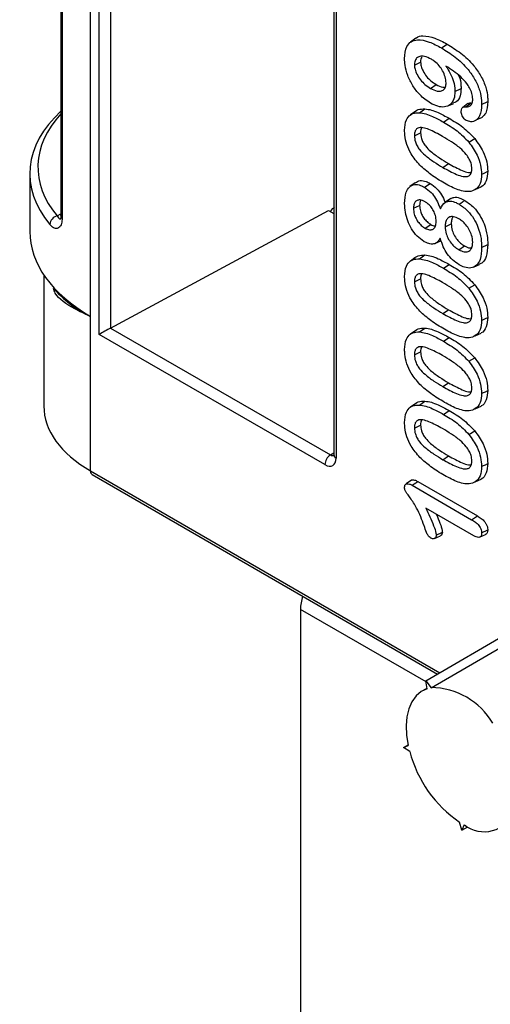
# Model space of a CAD drawing. Units: millimetres. Extents: x 154428 to 171780, y -11250 to 4700.
# Drawn here: x 158506 to 158530, y -8874 to -8825 of the extents above; entities that cross this region are included whole.
import ezdxf

# ---------------------------------------------------------------- set-up
doc = ezdxf.new("R2010")
doc.units = ezdxf.units.MM
doc.header["$LTSCALE"] = 2.5
doc.layers.add('152285', color=7, linetype='Continuous')

# ---------------------------------------------------------------- blocks, each defined once
blk = doc.blocks.new('1058493-M_003_ISO_view')
for p, q in [((-39.17, 85.916), (-39.17, 93.058)), ((-39.034, 85.634), (-39.034, 93.184)), ((-38.861, 93.042), (-38.861, 85.734)), ((-39.634, 92.195), (-39.634, 87.498)), ((-39.615, 92.157), (-39.615, 87.459)), ((-35.363, 90.889), (-35.363, 83.751)), ((-35.327, 90.838), (-35.327, 83.7)), ((-34.079, 90.268), (-34.162, 90.208)), ((-33.679, 90.118), (-33.59, 90.178)), ((-34.101, 89.85), (-34.005, 89.897)), ((-33.851, 89.485), (-33.763, 89.545)), ((-33.467, 89.434), (-33.371, 89.481)), ((-33.58, 89.209), (-33.486, 89.25)), ((-33.264, 89.246), (-33.346, 89.186)), ((-33.297, 89.196), (-33.212, 89.257)), ((-33.05, 89.231), (-32.953, 89.278)), ((-34.167, 89.066), (-34.179, 89.057)), ((-34.097, 89.117), (-34.164, 89.068)), ((-34.023, 89.103), (-33.938, 89.164)), ((-33.646, 88.956), (-33.558, 89.016)), ((-33.133, 88.991), (-33.039, 89.033)), ((-34.101, 88.743), (-34.005, 88.79)), ((-33.25, 88.643), (-33.158, 88.7)), ((-33.656, 88.247), (-33.568, 88.307)), ((-40.121, 88.151), (-40.121, 87.248)), ((-34.09, 88.008), (-34.172, 87.948)), ((-33.946, 87.938), (-33.858, 87.998)), ((-33.153, 87.9), (-33.059, 87.942)), ((-33.533, 87.763), (-33.616, 87.702)), ((-39.695, 87.488), (-39.634, 87.52)), ((-38.858, 85.735), (-35.444, 87.574)), ((-35.444, 87.574), (-35.363, 87.528)), ((-34.117, 87.608), (-34.021, 87.654)), ((-39.634, 87.498), (-39.634, 87.499)), ((-33.934, 87.296), (-33.846, 87.356)), ((-33.622, 87.32), (-33.526, 87.367)), ((-33.782, 87.055), (-33.689, 87.097)), ((-33.05, 86.997), (-32.953, 87.044)), ((-33.407, 86.96), (-33.319, 87.02)), ((-34.167, 86.779), (-34.179, 86.771)), ((-34.097, 86.831), (-34.164, 86.782)), ((-34.023, 86.817), (-33.938, 86.878)), ((-33.646, 86.67), (-33.558, 86.73)), ((-33.176, 86.687), (-33.083, 86.728)), ((-39.902, 86.567), (-39.902, 84.514)), ((-34.101, 86.457), (-34.005, 86.503)), ((-33.25, 86.357), (-33.158, 86.413)), ((-33.656, 85.961), (-33.568, 86.021)), ((-39.17, 83.498), (-39.17, 85.916)), ((-38.858, 85.735), (-35.416, 83.75)), ((-34.097, 85.688), (-34.164, 85.638)), ((-34.023, 85.674), (-33.938, 85.735)), ((-33.153, 85.614), (-33.059, 85.656)), ((-35.503, 83.597), (-39.034, 85.634)), ((-34.167, 85.636), (-34.179, 85.628)), ((-33.646, 85.527), (-33.558, 85.587)), ((-34.101, 85.314), (-34.005, 85.36)), ((-33.25, 85.214), (-33.158, 85.27)), ((-33.656, 84.818), (-33.568, 84.878)), ((-34.023, 84.53), (-33.938, 84.591)), ((-34.167, 84.493), (-34.179, 84.485)), ((-34.097, 84.545), (-34.164, 84.495)), ((-33.646, 84.384), (-33.558, 84.444)), ((-33.153, 84.471), (-33.059, 84.512)), ((-34.101, 84.17), (-34.005, 84.217)), ((-33.25, 84.07), (-33.158, 84.127)), ((-33.923, 80.213), (-27.752, 83.821)), ((-35.416, 83.75), (-35.363, 83.781)), ((-33.656, 83.675), (-33.568, 83.735)), ((-39.17, 83.498), (-33.703, 80.342)), ((-39.144, 83.441), (-33.739, 80.321)), ((-34.148, 83.356), (-34.231, 83.295)), ((-33.153, 83.328), (-33.059, 83.369)), ((-34.138, 83.274), (-33.206, 82.736)), ((-34.05, 83.334), (-33.117, 82.796)), ((-33.173, 82.485), (-33.923, 82.918)), ((-33.206, 82.736), (-33.117, 82.796)), ((-33.05, 82.529), (-32.953, 82.575)), ((-33.789, 82.442), (-33.696, 82.484)), ((-33.081, 82.463), (-32.988, 82.504)), ((-35.886, 81.333), (-35.886, 70.986)), ((-33.92, 80.199), (-35.886, 81.333)), ((-33.9, 80.092), (-33.923, 80.213)), ((-33.923, 80.213), (-33.841, 80.107)), ((-33.902, 80.1), (-33.976, 80.057)), ((-34.272, 79.173), (-34.201, 79.215)), ((-34.272, 79.173), (-34.199, 79.203)), ((-34.176, 79.109), (-34.272, 79.173)), ((-33.358, 77.878), (-33.395, 78.003)), ((-33.321, 77.96), (-33.358, 77.878)), ((-33.358, 77.878), (-33.264, 77.932))]:
    blk.add_line(p, q)
at = {"flags": 128}
for points in [[(-33.05, 88.141), (-33.021, 88.155), (-32.992, 88.169), (-32.953, 88.187)], [(-33.402, 87.672), (-33.375, 87.69), (-33.349, 87.708), (-33.313, 87.732)], [(-33.05, 85.855), (-33.021, 85.869), (-32.992, 85.883), (-32.953, 85.901)], [(-33.05, 84.711), (-33.021, 84.725), (-32.992, 84.739), (-32.953, 84.758)], [(-35.363, 83.751), (-35.363, 83.75), (-35.363, 83.749)], [(-33.841, 80.107), (-32.097, 81.118), (-27.654, 83.694)], [(-33.05, 83.568), (-33.021, 83.582), (-32.992, 83.596), (-32.953, 83.615)], [(-34.138, 83.274), (-34.107, 83.296), (-34.078, 83.315), (-34.05, 83.334)], [(-33.761, 82.493), (-33.728, 82.509), (-33.696, 82.525), (-33.665, 82.54)], [(-33.9, 80.092), (-33.994, 80.046), (-34.075, 79.978), (-34.14, 79.888), (-34.188, 79.779), (-34.219, 79.654), (-34.231, 79.514), (-34.224, 79.363), (-34.199, 79.203)]]:
    blk.add_lwpolyline(points, dxfattribs=at)
for centre, radius, start, end in [((-39.658, 87.342), 0.151, 104.0483, 175.0633), ((-39.583, 87.5), 0.0518, 182.0383, 231.415), ((-35.311, 83.589), 0.192, 122.9207, 177.393), ((-35.3, 83.757), 0.0636, 187.7877, 245.4132), ((-39.11, 83.491), 0.06, 172.779, 235.9088), ((-35.247, 81.322), 0.639, 160.2154, 178.9818), ((-33.843, 78.989), 1.119, 30.1139, 89.8915), ((-32.289, 79.612), 1.953, 194.9345, 235.5158), ((-33.009, 78.365), 0.511, 232.4482, 336.8823)]:
    blk.add_arc(centre, radius, start, end)
for centre, major_axis, ratio, start_param, end_param in [((-36.874, 88.136), (3.247, -0.022), 0.572213, 2.591055, 3.587711), ((-36.873, 88.239), (3.122, -0.022), 0.572009, 2.660219, 3.587866), ((-35.351, 87.522), (0.067, 0.106), 0.60198, 0.817849, 1.600556), ((-36.874, 87.264), (3.247, 0.025), 0.581894, 3.137148, 3.922547), ((-38.945, 85.685), (0.125, 0.072), 0.000235, 0.828896, 2.356059), ((-38.857, 85.634), (0.067, 0.106), 0.60198, 0.817849, 0.852763), ((-37.402, 84.502), (2.5, -0.018), 0.572481, 3.145669, 3.931067), ((-35.504, 83.802), (-0.125, 0.217), 0.577338, 2.356694, 3.927034), ((-35.415, 83.853), (-0.061, 0.109), 0.577155, 2.365407, 3.152129)]:
    blk.add_ellipse(centre, major_axis=major_axis, ratio=ratio, start_param=start_param, end_param=end_param)
for points, knots in [([(-34.077, 90.266), (-34.074, 90.269), (-34.049, 90.3), (-33.948, 90.312), (-33.786, 90.282), (-33.655, 90.213), (-33.59, 90.178)], [0, 0, 0, 0, 0.029825, 0.266225, 0.635992, 1, 1, 1, 1]), ([(-34.256, 89.95), (-34.25, 90.018), (-34.24, 90.132), (-34.157, 90.224), (-34.037, 90.255), (-33.872, 90.22), (-33.743, 90.152), (-33.679, 90.118)], [0, 0, 0, 0, 0.224479, 0.375401, 0.526084, 0.762711, 1, 1, 1, 1]), ([(-33.59, 90.178), (-33.519, 90.134), (-33.376, 90.045), (-33.192, 89.872), (-33.055, 89.68), (-32.98, 89.503), (-32.955, 89.368), (-32.954, 89.299), (-32.953, 89.278)], [0, 0, 0, 0, 0.240871, 0.483623, 0.641306, 0.800079, 0.939264, 1, 1, 1, 1]), ([(-33.837, 89.941), (-33.873, 89.959), (-33.937, 89.99), (-34.016, 89.991), (-34.07, 89.961), (-34.098, 89.911), (-34.1, 89.868), (-34.101, 89.85)], [0, 0, 0, 0, 0.285442, 0.507202, 0.691069, 0.875532, 1, 1, 1, 1]), ([(-33.986, 89.971), (-33.992, 89.963), (-34.004, 89.943), (-34.005, 89.914), (-34.005, 89.897)], [0, 0, 0, 0, 0.4329763, 1, 1, 1, 1]), ([(-33.679, 90.118), (-33.608, 90.074), (-33.465, 89.985), (-33.281, 89.813), (-33.148, 89.623), (-33.075, 89.45), (-33.051, 89.319), (-33.05, 89.251), (-33.05, 89.231)], [0, 0, 0, 0, 0.244225, 0.490437, 0.646131, 0.802888, 0.940886, 1, 1, 1, 1]), ([(-33.851, 89.253), (-33.909, 89.293), (-34.008, 89.363), (-34.132, 89.523), (-34.211, 89.685), (-34.251, 89.833), (-34.255, 89.916), (-34.256, 89.95)], [0, 0, 0, 0, 0.268696, 0.467948, 0.66741, 0.864333, 1, 1, 1, 1]), ([(-34.101, 89.85), (-34.1, 89.829), (-34.096, 89.783), (-34.063, 89.699), (-34.008, 89.615), (-33.934, 89.538), (-33.88, 89.504), (-33.851, 89.485)], [0, 0, 0, 0, 0.153847, 0.325526, 0.541433, 0.75489, 1, 1, 1, 1]), ([(-34.005, 89.897), (-34.004, 89.875), (-34, 89.83), (-33.966, 89.749), (-33.913, 89.668), (-33.841, 89.595), (-33.79, 89.563), (-33.763, 89.545)], [0, 0, 0, 0, 0.1595779, 0.328436, 0.5455988, 0.7609283, 1, 1, 1, 1]), ([(-33.606, 89.57), (-33.609, 89.601), (-33.615, 89.662), (-33.657, 89.758), (-33.714, 89.842), (-33.777, 89.904), (-33.82, 89.931), (-33.837, 89.941)], [0, 0, 0, 0, 0.220895, 0.434158, 0.628946, 0.850497, 1, 1, 1, 1]), ([(-33.609, 89.833), (-33.585, 89.795), (-33.537, 89.718), (-33.484, 89.587), (-33.468, 89.492), (-33.467, 89.442), (-33.467, 89.434)], [0, 0, 0, 0, 0.298033, 0.598788, 0.939038, 1, 1, 1, 1]), ([(-33.28, 89.56), (-33.312, 89.596), (-33.379, 89.673), (-33.493, 89.757), (-33.57, 89.808), (-33.609, 89.833)], [0, 0, 0, 0, 0.313403, 0.654312, 1, 1, 1, 1]), ([(-33.415, 89.694), (-33.412, 89.688), (-33.385, 89.637), (-33.374, 89.561), (-33.372, 89.5), (-33.371, 89.481)], [0, 0, 0, 0, 0.082541, 0.711997, 1, 1, 1, 1]), ([(-33.851, 89.485), (-33.815, 89.467), (-33.754, 89.437), (-33.677, 89.439), (-33.627, 89.472), (-33.608, 89.524), (-33.607, 89.559), (-33.606, 89.57)], [0, 0, 0, 0, 0.307253, 0.519262, 0.73221, 0.917704, 1, 1, 1, 1]), ([(-33.763, 89.545), (-33.726, 89.525), (-33.678, 89.499), (-33.638, 89.503), (-33.629, 89.504)], [0, 0, 0, 0, 0.773043, 1, 1, 1, 1]), ([(-33.189, 89.318), (-33.191, 89.347), (-33.197, 89.404), (-33.233, 89.49), (-33.266, 89.538), (-33.28, 89.56)], [0, 0, 0, 0, 0.364565, 0.717936, 1, 1, 1, 1]), ([(-33.467, 89.434), (-33.47, 89.394), (-33.477, 89.308), (-33.538, 89.223), (-33.629, 89.187), (-33.736, 89.197), (-33.813, 89.234), (-33.851, 89.253)], [0, 0, 0, 0, 0.186158, 0.407289, 0.60092, 0.801223, 1, 1, 1, 1]), ([(-33.371, 89.481), (-33.374, 89.441), (-33.382, 89.354), (-33.428, 89.276), (-33.476, 89.26), (-33.489, 89.256)], [0, 0, 0, 0, 0.370623, 0.822648, 1, 1, 1, 1]), ([(-33.369, 89.123), (-33.368, 89.139), (-33.365, 89.168), (-33.343, 89.191), (-33.32, 89.198), (-33.304, 89.197), (-33.297, 89.196)], [0, 0, 0, 0, 0.345247, 0.593114, 0.840728, 1, 1, 1, 1]), ([(-33.297, 89.196), (-33.281, 89.196), (-33.246, 89.195), (-33.208, 89.228), (-33.19, 89.274), (-33.189, 89.307), (-33.189, 89.318)], [0, 0, 0, 0, 0.262102, 0.575838, 0.858153, 1, 1, 1, 1]), ([(-33.05, 89.231), (-33.055, 89.167), (-33.063, 89.065), (-33.134, 88.982), (-33.208, 88.952), (-33.267, 88.974), (-33.291, 88.983)], [0, 0, 0, 0, 0.380013, 0.60731, 0.836217, 1, 1, 1, 1]), ([(-33.263, 89.246), (-33.263, 89.246), (-33.256, 89.255), (-33.237, 89.259), (-33.219, 89.258), (-33.212, 89.257)], [0, 0, 0, 0, 0.054596, 0.610888, 1, 1, 1, 1]), ([(-32.953, 89.278), (-32.958, 89.211), (-32.965, 89.108), (-33.02, 89.053), (-33.04, 89.034)], [0, 0, 0, 0, 0.639701, 1, 1, 1, 1]), ([(-34.256, 88.828), (-34.251, 88.886), (-34.243, 88.988), (-34.171, 89.075), (-34.094, 89.103), (-34.042, 89.103), (-34.023, 89.103)], [0, 0, 0, 0, 0.349262, 0.606769, 0.863288, 1, 1, 1, 1]), ([(-34.094, 89.114), (-34.091, 89.119), (-34.067, 89.151), (-34.009, 89.162), (-33.956, 89.164), (-33.938, 89.164)], [0, 0, 0, 0, 0.101436, 0.690829, 1, 1, 1, 1]), ([(-34.023, 89.103), (-33.99, 89.098), (-33.923, 89.089), (-33.796, 89.038), (-33.703, 88.987), (-33.646, 88.956)], [0, 0, 0, 0, 0.27709, 0.553914, 1, 1, 1, 1]), ([(-33.938, 89.164), (-33.905, 89.159), (-33.838, 89.15), (-33.71, 89.099), (-33.616, 89.048), (-33.558, 89.016)], [0, 0, 0, 0, 0.275334, 0.550427, 1, 1, 1, 1]), ([(-33.291, 88.983), (-33.301, 88.991), (-33.321, 89.004), (-33.344, 89.038), (-33.363, 89.073), (-33.368, 89.103), (-33.369, 89.118), (-33.369, 89.123)], [0, 0, 0, 0, 0.241935, 0.460369, 0.684382, 0.908693, 1, 1, 1, 1]), ([(-33.646, 88.956), (-33.611, 88.935), (-33.54, 88.893), (-33.404, 88.803), (-33.311, 88.706), (-33.25, 88.643)], [0, 0, 0, 0, 0.262285, 0.524756, 1, 1, 1, 1]), ([(-33.558, 89.016), (-33.522, 88.995), (-33.451, 88.953), (-33.314, 88.862), (-33.22, 88.764), (-33.158, 88.7)], [0, 0, 0, 0, 0.259766, 0.519715, 1, 1, 1, 1]), ([(-34.017, 88.283), (-34.065, 88.339), (-34.148, 88.436), (-34.225, 88.607), (-34.253, 88.733), (-34.255, 88.803), (-34.256, 88.828)], [0, 0, 0, 0, 0.354045, 0.606401, 0.858501, 1, 1, 1, 1]), ([(-33.662, 88.733), (-33.734, 88.773), (-33.837, 88.83), (-33.969, 88.874), (-34.043, 88.873), (-34.085, 88.836), (-34.1, 88.792), (-34.101, 88.758), (-34.101, 88.743)], [0, 0, 0, 0, 0.391282, 0.564707, 0.740321, 0.835103, 0.929663, 1, 1, 1, 1]), ([(-34.101, 88.743), (-34.099, 88.712), (-34.095, 88.661), (-34.062, 88.584), (-34.01, 88.509), (-33.92, 88.423), (-33.797, 88.331), (-33.703, 88.276), (-33.656, 88.247)], [0, 0, 0, 0, 0.137293, 0.2288586, 0.3200494, 0.48616, 0.7406647, 1, 1, 1, 1]), ([(-33.989, 88.867), (-33.994, 88.857), (-34.004, 88.836), (-34.005, 88.806), (-34.005, 88.79)], [0, 0, 0, 0, 0.452907, 1, 1, 1, 1]), ([(-34.005, 88.79), (-34.003, 88.76), (-34, 88.712), (-33.968, 88.639), (-33.919, 88.567), (-33.831, 88.482), (-33.709, 88.392), (-33.615, 88.336), (-33.568, 88.307)], [0, 0, 0, 0, 0.133657, 0.222434, 0.310815, 0.47311, 0.733977, 1, 1, 1, 1]), ([(-33.204, 88.227), (-33.206, 88.256), (-33.209, 88.305), (-33.243, 88.385), (-33.3, 88.468), (-33.397, 88.562), (-33.523, 88.651), (-33.616, 88.706), (-33.662, 88.733)], [0, 0, 0, 0, 0.126223, 0.214643, 0.322148, 0.506317, 0.751254, 1, 1, 1, 1]), ([(-33.25, 88.643), (-33.204, 88.578), (-33.124, 88.466), (-33.059, 88.284), (-33.053, 88.188), (-33.05, 88.141)], [0, 0, 0, 0, 0.415011, 0.713053, 1, 1, 1, 1]), ([(-33.158, 88.7), (-33.111, 88.633), (-33.029, 88.518), (-32.963, 88.333), (-32.957, 88.235), (-32.953, 88.187)], [0, 0, 0, 0, 0.416452, 0.715081, 1, 1, 1, 1]), ([(-33.632, 88.002), (-33.668, 88.023), (-33.739, 88.065), (-33.869, 88.15), (-33.96, 88.232), (-34.017, 88.283)], [0, 0, 0, 0, 0.2737243, 0.5475668, 1, 1, 1, 1]), ([(-33.568, 88.307), (-33.497, 88.269), (-33.393, 88.213), (-33.275, 88.166), (-33.234, 88.168), (-33.223, 88.168)], [0, 0, 0, 0, 0.606304, 0.890427, 1, 1, 1, 1]), ([(-33.656, 88.247), (-33.585, 88.208), (-33.478, 88.148), (-33.347, 88.103), (-33.275, 88.101), (-33.23, 88.126), (-33.207, 88.17), (-33.205, 88.208), (-33.204, 88.227)], [0, 0, 0, 0, 0.384674, 0.576361, 0.717207, 0.813312, 0.909922, 1, 1, 1, 1]), ([(-33.05, 88.141), (-33.054, 88.089), (-33.064, 87.986), (-33.141, 87.896), (-33.23, 87.865), (-33.29, 87.869), (-33.312, 87.87)], [0, 0, 0, 0, 0.292907, 0.586141, 0.848849, 1, 1, 1, 1]), ([(-32.953, 88.187), (-32.959, 88.136), (-32.97, 88.033), (-33.019, 87.956), (-33.058, 87.943), (-33.059, 87.943)], [0, 0, 0, 0, 0.491378, 0.981632, 1, 1, 1, 1]), ([(-34.256, 87.683), (-34.252, 87.745), (-34.246, 87.849), (-34.185, 87.949), (-34.104, 87.987), (-34.018, 87.975), (-33.966, 87.948), (-33.946, 87.938)], [0, 0, 0, 0, 0.305152, 0.507606, 0.711338, 0.892179, 1, 1, 1, 1]), ([(-34.088, 88.006), (-34.065, 88.021), (-34.017, 88.051), (-33.931, 88.036), (-33.878, 88.008), (-33.858, 87.998)], [0, 0, 0, 0, 0.386127, 0.770419, 1, 1, 1, 1]), ([(-33.858, 87.998), (-33.821, 87.973), (-33.756, 87.928), (-33.676, 87.82), (-33.638, 87.746), (-33.624, 87.708), (-33.623, 87.707)], [0, 0, 0, 0, 0.3818, 0.687003, 0.99144, 1, 1, 1, 1]), ([(-33.312, 87.87), (-33.346, 87.878), (-33.415, 87.894), (-33.523, 87.941), (-33.596, 87.981), (-33.632, 88.002)], [0, 0, 0, 0, 0.32807, 0.662377, 1, 1, 1, 1]), ([(-33.946, 87.938), (-33.91, 87.913), (-33.845, 87.868), (-33.766, 87.762), (-33.724, 87.672), (-33.703, 87.617), (-33.696, 87.599)], [0, 0, 0, 0, 0.3389509, 0.6019936, 0.8642841, 1, 1, 1, 1]), ([(-33.954, 87.089), (-33.99, 87.115), (-34.061, 87.165), (-34.149, 87.283), (-34.211, 87.413), (-34.25, 87.551), (-34.254, 87.638), (-34.256, 87.683)], [0, 0, 0, 0, 0.2052045, 0.3995251, 0.5839019, 0.7843144, 1, 1, 1, 1]), ([(-33.936, 87.711), (-33.963, 87.724), (-34.008, 87.744), (-34.063, 87.734), (-34.098, 87.702), (-34.115, 87.657), (-34.116, 87.622), (-34.117, 87.608)], [0, 0, 0, 0, 0.279964, 0.475562, 0.671662, 0.868288, 1, 1, 1, 1]), ([(-34.003, 87.734), (-34.008, 87.722), (-34.019, 87.7), (-34.02, 87.669), (-34.021, 87.654)], [0, 0, 0, 0, 0.534387, 1, 1, 1, 1]), ([(-33.761, 87.404), (-33.763, 87.434), (-33.768, 87.487), (-33.801, 87.57), (-33.845, 87.637), (-33.893, 87.684), (-33.923, 87.703), (-33.936, 87.711)], [0, 0, 0, 0, 0.266711, 0.46861, 0.671523, 0.865031, 1, 1, 1, 1]), ([(-33.696, 87.599), (-33.674, 87.64), (-33.638, 87.706), (-33.542, 87.726), (-33.465, 87.706), (-33.418, 87.681), (-33.402, 87.672)], [0, 0, 0, 0, 0.390383, 0.633971, 0.877225, 1, 1, 1, 1]), ([(-33.531, 87.758), (-33.515, 87.767), (-33.477, 87.788), (-33.399, 87.776), (-33.34, 87.746), (-33.313, 87.732)], [0, 0, 0, 0, 0.262101, 0.663436, 1, 1, 1, 1]), ([(-33.402, 87.672), (-33.355, 87.639), (-33.272, 87.582), (-33.17, 87.448), (-33.097, 87.299), (-33.055, 87.142), (-33.051, 87.042), (-33.05, 86.997)], [0, 0, 0, 0, 0.231254, 0.40648, 0.581633, 0.811147, 1, 1, 1, 1]), ([(-33.313, 87.732), (-33.265, 87.698), (-33.181, 87.639), (-33.076, 87.502), (-33.001, 87.35), (-32.959, 87.19), (-32.955, 87.089), (-32.953, 87.044)], [0, 0, 0, 0, 0.232281, 0.408464, 0.584567, 0.813951, 1, 1, 1, 1]), ([(-34.117, 87.608), (-34.115, 87.577), (-34.111, 87.525), (-34.078, 87.445), (-34.035, 87.38), (-33.985, 87.328), (-33.95, 87.306), (-33.934, 87.296)], [0, 0, 0, 0, 0.260994, 0.447773, 0.634082, 0.836585, 1, 1, 1, 1]), ([(-34.021, 87.654), (-34.019, 87.625), (-34.015, 87.576), (-33.984, 87.499), (-33.943, 87.437), (-33.895, 87.387), (-33.861, 87.365), (-33.846, 87.356)], [0, 0, 0, 0, 0.260314, 0.445969, 0.631116, 0.833565, 1, 1, 1, 1]), ([(-39.615, 87.459), (-39.617, 87.427), (-39.622, 87.363), (-39.657, 87.305), (-39.707, 87.285), (-39.76, 87.304), (-39.794, 87.34), (-39.808, 87.355)], [0, 0, 0, 0, 0.204665, 0.411015, 0.620913, 0.836332, 1, 1, 1, 1]), ([(-39.695, 87.488), (-39.688, 87.478), (-39.672, 87.453), (-39.648, 87.437), (-39.634, 87.446), (-39.629, 87.449)], [0, 0, 0, 0, 0.332346, 0.765894, 1, 1, 1, 1]), ([(-39.635, 87.499), (-39.635, 87.493), (-39.634, 87.468), (-39.639, 87.443), (-39.648, 87.429), (-39.644, 87.432), (-39.644, 87.432)], [0, 0, 0, 0, 0.13953, 0.579023, 0.998315, 1, 1, 1, 1]), ([(-33.934, 87.296), (-33.911, 87.285), (-33.869, 87.265), (-33.817, 87.275), (-33.781, 87.306), (-33.763, 87.352), (-33.762, 87.389), (-33.761, 87.404)], [0, 0, 0, 0, 0.250669, 0.44965, 0.648299, 0.858895, 1, 1, 1, 1]), ([(-33.846, 87.356), (-33.823, 87.343), (-33.797, 87.329), (-33.777, 87.333), (-33.775, 87.333)], [0, 0, 0, 0, 0.898468, 1, 1, 1, 1]), ([(-33.408, 87.444), (-33.437, 87.457), (-33.487, 87.482), (-33.552, 87.477), (-33.594, 87.444), (-33.618, 87.389), (-33.62, 87.343), (-33.622, 87.32)], [0, 0, 0, 0, 0.2513279, 0.443572, 0.6365234, 0.8170028, 1, 1, 1, 1]), ([(-33.499, 87.475), (-33.507, 87.462), (-33.523, 87.432), (-33.525, 87.39), (-33.526, 87.367)], [0, 0, 0, 0, 0.458158, 1, 1, 1, 1]), ([(-33.526, 87.367), (-33.523, 87.331), (-33.518, 87.27), (-33.475, 87.175), (-33.424, 87.102), (-33.369, 87.052), (-33.334, 87.03), (-33.319, 87.02)], [0, 0, 0, 0, 0.269296, 0.470328, 0.671599, 0.855414, 1, 1, 1, 1]), ([(-33.189, 87.076), (-33.192, 87.113), (-33.197, 87.177), (-33.241, 87.274), (-33.294, 87.35), (-33.352, 87.408), (-33.391, 87.433), (-33.408, 87.444)], [0, 0, 0, 0, 0.268115, 0.461139, 0.654427, 0.846267, 1, 1, 1, 1]), ([(-33.622, 87.32), (-33.619, 87.283), (-33.613, 87.219), (-33.569, 87.121), (-33.516, 87.044), (-33.458, 86.993), (-33.422, 86.97), (-33.407, 86.96)], [0, 0, 0, 0, 0.271808, 0.472991, 0.67441, 0.859582, 1, 1, 1, 1]), ([(-33.697, 87.139), (-33.722, 87.104), (-33.761, 87.048), (-33.857, 87.044), (-33.918, 87.069), (-33.95, 87.087), (-33.954, 87.089)], [0, 0, 0, 0, 0.445169, 0.703431, 0.96081, 1, 1, 1, 1]), ([(-33.4, 86.724), (-33.436, 86.748), (-33.503, 86.791), (-33.59, 86.893), (-33.657, 87.011), (-33.683, 87.095), (-33.697, 87.139)], [0, 0, 0, 0, 0.27521, 0.506125, 0.737274, 1, 1, 1, 1]), ([(-33.407, 86.96), (-33.378, 86.946), (-33.326, 86.921), (-33.259, 86.928), (-33.214, 86.963), (-33.192, 87.016), (-33.19, 87.058), (-33.189, 87.076)], [0, 0, 0, 0, 0.256457, 0.461591, 0.667373, 0.861327, 1, 1, 1, 1]), ([(-32.953, 87.044), (-32.958, 86.976), (-32.966, 86.864), (-33.02, 86.76), (-33.069, 86.742), (-33.087, 86.736)], [0, 0, 0, 0, 0.490777, 0.818728, 1, 1, 1, 1]), ([(-33.05, 86.997), (-33.053, 86.93), (-33.06, 86.818), (-33.125, 86.709), (-33.212, 86.667), (-33.309, 86.678), (-33.372, 86.71), (-33.4, 86.724)], [0, 0, 0, 0, 0.294191, 0.491073, 0.689335, 0.862476, 1, 1, 1, 1]), ([(-33.319, 87.02), (-33.29, 87.005), (-33.25, 86.984), (-33.217, 86.989), (-33.207, 86.991)], [0, 0, 0, 0, 0.7168709, 1, 1, 1, 1]), ([(-34.256, 86.542), (-34.251, 86.6), (-34.243, 86.701), (-34.171, 86.788), (-34.094, 86.816), (-34.042, 86.817), (-34.023, 86.817)], [0, 0, 0, 0, 0.349262, 0.606769, 0.863288, 1, 1, 1, 1]), ([(-34.094, 86.828), (-34.091, 86.832), (-34.067, 86.864), (-34.009, 86.876), (-33.956, 86.877), (-33.938, 86.878)], [0, 0, 0, 0, 0.101436, 0.690829, 1, 1, 1, 1]), ([(-34.023, 86.817), (-33.99, 86.812), (-33.923, 86.802), (-33.796, 86.752), (-33.703, 86.701), (-33.646, 86.67)], [0, 0, 0, 0, 0.27709, 0.553914, 1, 1, 1, 1]), ([(-33.938, 86.878), (-33.905, 86.873), (-33.838, 86.864), (-33.71, 86.813), (-33.616, 86.762), (-33.558, 86.73)], [0, 0, 0, 0, 0.275334, 0.550427, 1, 1, 1, 1]), ([(-33.662, 86.447), (-33.734, 86.487), (-33.837, 86.544), (-33.969, 86.587), (-34.043, 86.587), (-34.085, 86.549), (-34.1, 86.505), (-34.101, 86.471), (-34.101, 86.457)], [0, 0, 0, 0, 0.391282, 0.564707, 0.740321, 0.835103, 0.929663, 1, 1, 1, 1]), ([(-33.989, 86.58), (-33.994, 86.571), (-34.004, 86.549), (-34.005, 86.52), (-34.005, 86.503)], [0, 0, 0, 0, 0.452907, 1, 1, 1, 1]), ([(-33.646, 86.67), (-33.611, 86.649), (-33.54, 86.606), (-33.404, 86.516), (-33.311, 86.419), (-33.25, 86.357)], [0, 0, 0, 0, 0.262285, 0.524756, 1, 1, 1, 1]), ([(-33.558, 86.73), (-33.522, 86.709), (-33.451, 86.666), (-33.314, 86.576), (-33.22, 86.477), (-33.158, 86.413)], [0, 0, 0, 0, 0.259766, 0.519715, 1, 1, 1, 1]), ([(-34.017, 85.996), (-34.065, 86.053), (-34.148, 86.15), (-34.225, 86.32), (-34.253, 86.447), (-34.255, 86.517), (-34.256, 86.542)], [0, 0, 0, 0, 0.354045, 0.606401, 0.858501, 1, 1, 1, 1]), ([(-34.101, 86.457), (-34.099, 86.426), (-34.095, 86.375), (-34.062, 86.298), (-34.01, 86.223), (-33.92, 86.136), (-33.797, 86.045), (-33.703, 85.989), (-33.656, 85.961)], [0, 0, 0, 0, 0.137293, 0.228859, 0.320049, 0.48616, 0.740665, 1, 1, 1, 1]), ([(-34.005, 86.503), (-34.003, 86.474), (-34, 86.426), (-33.968, 86.352), (-33.919, 86.281), (-33.831, 86.196), (-33.709, 86.105), (-33.615, 86.049), (-33.568, 86.021)], [0, 0, 0, 0, 0.133657, 0.222434, 0.310815, 0.47311, 0.733977, 1, 1, 1, 1]), ([(-33.204, 85.941), (-33.206, 85.97), (-33.209, 86.018), (-33.243, 86.098), (-33.3, 86.182), (-33.397, 86.276), (-33.523, 86.364), (-33.616, 86.419), (-33.662, 86.447)], [0, 0, 0, 0, 0.126223, 0.214643, 0.322148, 0.506317, 0.751254, 1, 1, 1, 1]), ([(-39.753, 86.353), (-39.652, 86.25), (-39.495, 86.091), (-39.263, 85.962), (-39.173, 85.918), (-39.17, 85.916)], [0, 0, 0, 0, 0.635214, 0.986651, 1, 1, 1, 1]), ([(-39.17, 85.916), (-39.174, 85.918), (-39.262, 85.954), (-39.474, 86.062), (-39.698, 86.2), (-39.744, 86.329), (-39.753, 86.353)], [0, 0, 0, 0, 0.014191, 0.326034, 0.875074, 1, 1, 1, 1]), ([(-33.25, 86.357), (-33.204, 86.292), (-33.124, 86.179), (-33.059, 85.997), (-33.053, 85.902), (-33.05, 85.855)], [0, 0, 0, 0, 0.415011, 0.713053, 1, 1, 1, 1]), ([(-33.158, 86.413), (-33.111, 86.347), (-33.029, 86.232), (-32.963, 86.046), (-32.957, 85.949), (-32.953, 85.901)], [0, 0, 0, 0, 0.4164524, 0.7150805, 1, 1, 1, 1]), ([(-33.632, 85.715), (-33.668, 85.736), (-33.739, 85.779), (-33.869, 85.864), (-33.96, 85.946), (-34.017, 85.996)], [0, 0, 0, 0, 0.273724, 0.547567, 1, 1, 1, 1]), ([(-33.568, 86.021), (-33.497, 85.983), (-33.393, 85.926), (-33.275, 85.879), (-33.234, 85.881), (-33.223, 85.882)], [0, 0, 0, 0, 0.606304, 0.890427, 1, 1, 1, 1]), ([(-33.656, 85.961), (-33.585, 85.921), (-33.478, 85.862), (-33.347, 85.817), (-33.275, 85.815), (-33.23, 85.84), (-33.207, 85.883), (-33.205, 85.922), (-33.204, 85.941)], [0, 0, 0, 0, 0.3846744, 0.5763608, 0.7172073, 0.8133123, 0.9099218, 1, 1, 1, 1]), ([(-33.05, 85.855), (-33.054, 85.803), (-33.064, 85.7), (-33.141, 85.61), (-33.23, 85.579), (-33.29, 85.583), (-33.312, 85.584)], [0, 0, 0, 0, 0.292907, 0.586141, 0.848849, 1, 1, 1, 1]), ([(-32.953, 85.901), (-32.959, 85.85), (-32.97, 85.747), (-33.019, 85.67), (-33.058, 85.657), (-33.059, 85.657)], [0, 0, 0, 0, 0.491378, 0.981632, 1, 1, 1, 1]), ([(-34.256, 85.399), (-34.251, 85.457), (-34.243, 85.558), (-34.171, 85.645), (-34.094, 85.673), (-34.042, 85.673), (-34.023, 85.674)], [0, 0, 0, 0, 0.349262, 0.606769, 0.863288, 1, 1, 1, 1]), ([(-34.094, 85.685), (-34.091, 85.689), (-34.067, 85.721), (-34.009, 85.733), (-33.956, 85.734), (-33.938, 85.735)], [0, 0, 0, 0, 0.101436, 0.690829, 1, 1, 1, 1]), ([(-34.023, 85.674), (-33.99, 85.669), (-33.923, 85.659), (-33.796, 85.609), (-33.703, 85.558), (-33.646, 85.527)], [0, 0, 0, 0, 0.27709, 0.553914, 1, 1, 1, 1]), ([(-33.938, 85.735), (-33.905, 85.73), (-33.838, 85.72), (-33.71, 85.67), (-33.616, 85.618), (-33.558, 85.587)], [0, 0, 0, 0, 0.275334, 0.550427, 1, 1, 1, 1]), ([(-33.312, 85.584), (-33.346, 85.592), (-33.415, 85.607), (-33.523, 85.655), (-33.596, 85.695), (-33.632, 85.715)], [0, 0, 0, 0, 0.32807, 0.662377, 1, 1, 1, 1]), ([(-33.646, 85.527), (-33.611, 85.506), (-33.54, 85.463), (-33.404, 85.373), (-33.311, 85.276), (-33.25, 85.214)], [0, 0, 0, 0, 0.262285, 0.524756, 1, 1, 1, 1]), ([(-33.558, 85.587), (-33.522, 85.566), (-33.451, 85.523), (-33.314, 85.432), (-33.22, 85.334), (-33.158, 85.27)], [0, 0, 0, 0, 0.259766, 0.519715, 1, 1, 1, 1]), ([(-34.017, 84.853), (-34.065, 84.91), (-34.148, 85.007), (-34.225, 85.177), (-34.253, 85.304), (-34.255, 85.374), (-34.256, 85.399)], [0, 0, 0, 0, 0.354045, 0.606401, 0.858501, 1, 1, 1, 1]), ([(-33.662, 85.304), (-33.734, 85.344), (-33.837, 85.401), (-33.969, 85.444), (-34.043, 85.444), (-34.085, 85.406), (-34.1, 85.362), (-34.101, 85.328), (-34.101, 85.314)], [0, 0, 0, 0, 0.391282, 0.564707, 0.740321, 0.835103, 0.929663, 1, 1, 1, 1]), ([(-33.989, 85.437), (-33.994, 85.427), (-34.004, 85.406), (-34.005, 85.376), (-34.005, 85.36)], [0, 0, 0, 0, 0.452907, 1, 1, 1, 1]), ([(-34.005, 85.36), (-34.003, 85.331), (-34, 85.282), (-33.968, 85.209), (-33.919, 85.138), (-33.831, 85.053), (-33.709, 84.962), (-33.615, 84.906), (-33.568, 84.878)], [0, 0, 0, 0, 0.133657, 0.222434, 0.310815, 0.47311, 0.733977, 1, 1, 1, 1]), ([(-34.101, 85.314), (-34.099, 85.283), (-34.095, 85.232), (-34.062, 85.155), (-34.01, 85.08), (-33.92, 84.993), (-33.797, 84.902), (-33.703, 84.846), (-33.656, 84.818)], [0, 0, 0, 0, 0.137293, 0.228859, 0.320049, 0.48616, 0.740665, 1, 1, 1, 1]), ([(-33.204, 84.798), (-33.206, 84.826), (-33.209, 84.875), (-33.243, 84.955), (-33.3, 85.039), (-33.397, 85.132), (-33.523, 85.221), (-33.616, 85.276), (-33.662, 85.304)], [0, 0, 0, 0, 0.1262228, 0.2146432, 0.3221482, 0.5063169, 0.7512538, 1, 1, 1, 1]), ([(-33.25, 85.214), (-33.204, 85.148), (-33.124, 85.036), (-33.059, 84.854), (-33.053, 84.758), (-33.05, 84.711)], [0, 0, 0, 0, 0.415011, 0.713053, 1, 1, 1, 1]), ([(-33.158, 85.27), (-33.111, 85.203), (-33.029, 85.089), (-32.963, 84.903), (-32.957, 84.806), (-32.953, 84.758)], [0, 0, 0, 0, 0.416452, 0.715081, 1, 1, 1, 1]), ([(-33.632, 84.572), (-33.668, 84.593), (-33.739, 84.636), (-33.869, 84.721), (-33.96, 84.802), (-34.017, 84.853)], [0, 0, 0, 0, 0.273724, 0.547567, 1, 1, 1, 1]), ([(-33.656, 84.818), (-33.585, 84.778), (-33.478, 84.719), (-33.347, 84.674), (-33.275, 84.672), (-33.23, 84.697), (-33.207, 84.74), (-33.205, 84.779), (-33.204, 84.798)], [0, 0, 0, 0, 0.384674, 0.576361, 0.717207, 0.813312, 0.909922, 1, 1, 1, 1]), ([(-33.568, 84.878), (-33.497, 84.839), (-33.393, 84.783), (-33.275, 84.736), (-33.234, 84.738), (-33.223, 84.739)], [0, 0, 0, 0, 0.6063041, 0.8904272, 1, 1, 1, 1]), ([(-32.953, 84.758), (-32.959, 84.707), (-32.97, 84.604), (-33.019, 84.527), (-33.058, 84.514), (-33.059, 84.513)], [0, 0, 0, 0, 0.491378, 0.981632, 1, 1, 1, 1]), ([(-34.094, 84.541), (-34.091, 84.546), (-34.067, 84.578), (-34.009, 84.59), (-33.956, 84.591), (-33.938, 84.591)], [0, 0, 0, 0, 0.101436, 0.690829, 1, 1, 1, 1]), ([(-33.938, 84.591), (-33.905, 84.587), (-33.838, 84.577), (-33.71, 84.527), (-33.616, 84.475), (-33.558, 84.444)], [0, 0, 0, 0, 0.275334, 0.550427, 1, 1, 1, 1]), ([(-33.05, 84.711), (-33.054, 84.66), (-33.064, 84.557), (-33.141, 84.467), (-33.23, 84.436), (-33.29, 84.44), (-33.312, 84.441)], [0, 0, 0, 0, 0.292907, 0.586141, 0.848849, 1, 1, 1, 1]), ([(-34.256, 84.256), (-34.251, 84.314), (-34.243, 84.415), (-34.171, 84.502), (-34.094, 84.53), (-34.042, 84.53), (-34.023, 84.53)], [0, 0, 0, 0, 0.349262, 0.606769, 0.863288, 1, 1, 1, 1]), ([(-34.023, 84.53), (-33.99, 84.526), (-33.923, 84.516), (-33.796, 84.466), (-33.703, 84.415), (-33.646, 84.384)], [0, 0, 0, 0, 0.27709, 0.553914, 1, 1, 1, 1]), ([(-33.312, 84.441), (-33.346, 84.449), (-33.415, 84.464), (-33.523, 84.512), (-33.596, 84.552), (-33.632, 84.572)], [0, 0, 0, 0, 0.3280697, 0.6623765, 1, 1, 1, 1]), ([(-33.558, 84.444), (-33.522, 84.422), (-33.451, 84.38), (-33.314, 84.289), (-33.22, 84.191), (-33.158, 84.127)], [0, 0, 0, 0, 0.259766, 0.519715, 1, 1, 1, 1]), ([(-33.662, 84.161), (-33.734, 84.2), (-33.837, 84.258), (-33.969, 84.301), (-34.043, 84.301), (-34.085, 84.263), (-34.1, 84.219), (-34.101, 84.185), (-34.101, 84.17)], [0, 0, 0, 0, 0.391282, 0.564707, 0.740321, 0.835103, 0.929663, 1, 1, 1, 1]), ([(-33.989, 84.294), (-33.994, 84.284), (-34.004, 84.263), (-34.005, 84.233), (-34.005, 84.217)], [0, 0, 0, 0, 0.452907, 1, 1, 1, 1]), ([(-33.646, 84.384), (-33.611, 84.362), (-33.54, 84.32), (-33.404, 84.23), (-33.311, 84.133), (-33.25, 84.07)], [0, 0, 0, 0, 0.2622847, 0.5247563, 1, 1, 1, 1]), ([(-34.017, 83.71), (-34.065, 83.767), (-34.148, 83.864), (-34.225, 84.034), (-34.253, 84.16), (-34.255, 84.23), (-34.256, 84.256)], [0, 0, 0, 0, 0.354045, 0.606401, 0.858501, 1, 1, 1, 1]), ([(-34.101, 84.17), (-34.099, 84.14), (-34.095, 84.089), (-34.062, 84.012), (-34.01, 83.937), (-33.92, 83.85), (-33.797, 83.759), (-33.703, 83.703), (-33.656, 83.675)], [0, 0, 0, 0, 0.137293, 0.228859, 0.320049, 0.48616, 0.740665, 1, 1, 1, 1]), ([(-34.005, 84.217), (-34.003, 84.188), (-34, 84.139), (-33.968, 84.066), (-33.919, 83.995), (-33.831, 83.91), (-33.709, 83.819), (-33.615, 83.763), (-33.568, 83.735)], [0, 0, 0, 0, 0.1336568, 0.222434, 0.3108155, 0.4731101, 0.7339766, 1, 1, 1, 1]), ([(-33.204, 83.654), (-33.206, 83.683), (-33.209, 83.732), (-33.243, 83.812), (-33.3, 83.896), (-33.397, 83.989), (-33.523, 84.078), (-33.616, 84.133), (-33.662, 84.161)], [0, 0, 0, 0, 0.1262228, 0.2146432, 0.3221482, 0.5063169, 0.7512538, 1, 1, 1, 1]), ([(-33.158, 84.127), (-33.111, 84.06), (-33.029, 83.946), (-32.963, 83.76), (-32.957, 83.662), (-32.953, 83.615)], [0, 0, 0, 0, 0.416452, 0.715081, 1, 1, 1, 1]), ([(-33.25, 84.07), (-33.204, 84.005), (-33.124, 83.893), (-33.059, 83.711), (-33.053, 83.615), (-33.05, 83.568)], [0, 0, 0, 0, 0.415011, 0.713053, 1, 1, 1, 1]), ([(-35.363, 83.751), (-35.364, 83.744), (-35.365, 83.732), (-35.365, 83.733), (-35.365, 83.733)], [0, 0, 0, 0, 0.614202, 1, 1, 1, 1]), ([(-33.632, 83.429), (-33.668, 83.45), (-33.739, 83.492), (-33.869, 83.578), (-33.96, 83.659), (-34.017, 83.71)], [0, 0, 0, 0, 0.273724, 0.547567, 1, 1, 1, 1]), ([(-33.656, 83.675), (-33.585, 83.635), (-33.478, 83.576), (-33.347, 83.531), (-33.275, 83.529), (-33.23, 83.553), (-33.207, 83.597), (-33.205, 83.636), (-33.204, 83.654)], [0, 0, 0, 0, 0.384674, 0.576361, 0.717207, 0.813312, 0.909922, 1, 1, 1, 1]), ([(-33.568, 83.735), (-33.497, 83.696), (-33.393, 83.64), (-33.275, 83.593), (-33.234, 83.595), (-33.223, 83.596)], [0, 0, 0, 0, 0.606304, 0.890427, 1, 1, 1, 1]), ([(-33.05, 83.568), (-33.054, 83.517), (-33.064, 83.414), (-33.141, 83.324), (-33.23, 83.293), (-33.29, 83.296), (-33.312, 83.298)], [0, 0, 0, 0, 0.292907, 0.586141, 0.848849, 1, 1, 1, 1]), ([(-32.953, 83.615), (-32.959, 83.563), (-32.97, 83.461), (-33.019, 83.384), (-33.058, 83.371), (-33.059, 83.37)], [0, 0, 0, 0, 0.4913782, 0.9816322, 1, 1, 1, 1]), ([(-34.147, 83.355), (-34.143, 83.357), (-34.13, 83.363), (-34.096, 83.358), (-34.066, 83.343), (-34.05, 83.334)], [0, 0, 0, 0, 0.144127, 0.527933, 1, 1, 1, 1]), ([(-33.312, 83.298), (-33.346, 83.305), (-33.415, 83.321), (-33.523, 83.369), (-33.596, 83.409), (-33.632, 83.429)], [0, 0, 0, 0, 0.3280697, 0.6623765, 1, 1, 1, 1]), ([(-34.256, 83.244), (-34.255, 83.256), (-34.253, 83.277), (-34.237, 83.294), (-34.214, 83.302), (-34.18, 83.296), (-34.152, 83.282), (-34.138, 83.274)], [0, 0, 0, 0, 0.1966942, 0.3487528, 0.499753, 0.7371682, 1, 1, 1, 1]), ([(-33.95, 82.642), (-33.984, 82.735), (-34.041, 82.887), (-34.146, 83.047), (-34.207, 83.129), (-34.233, 83.168), (-34.25, 83.193), (-34.255, 83.218), (-34.256, 83.234), (-34.256, 83.244)], [0, 0, 0, 0, 0.437946, 0.711538, 0.820786, 0.884734, 0.916946, 0.949756, 1, 1, 1, 1]), ([(-33.923, 82.918), (-33.902, 82.873), (-33.859, 82.781), (-33.805, 82.65), (-33.766, 82.55), (-33.762, 82.503), (-33.761, 82.493)], [0, 0, 0, 0, 0.320402, 0.654106, 0.925821, 1, 1, 1, 1]), ([(-33.762, 82.825), (-33.761, 82.822), (-33.739, 82.774), (-33.704, 82.688), (-33.669, 82.593), (-33.666, 82.548), (-33.665, 82.54)], [0, 0, 0, 0, 0.033163, 0.507626, 0.906417, 1, 1, 1, 1]), ([(-33.206, 82.736), (-33.187, 82.724), (-33.148, 82.701), (-33.101, 82.658), (-33.07, 82.614), (-33.054, 82.575), (-33.05, 82.547), (-33.05, 82.532), (-33.05, 82.529)], [0, 0, 0, 0, 0.27167, 0.546248, 0.681185, 0.81743, 0.964009, 1, 1, 1, 1]), ([(-33.117, 82.796), (-33.097, 82.784), (-33.057, 82.759), (-33.008, 82.714), (-32.975, 82.666), (-32.958, 82.624), (-32.954, 82.594), (-32.953, 82.578), (-32.953, 82.575)], [0, 0, 0, 0, 0.267977, 0.538944, 0.678033, 0.818355, 0.972463, 1, 1, 1, 1]), ([(-33.844, 82.449), (-33.853, 82.455), (-33.868, 82.464), (-33.888, 82.486), (-33.915, 82.536), (-33.932, 82.589), (-33.946, 82.633), (-33.95, 82.642)], [0, 0, 0, 0, 0.155557, 0.2684861, 0.3817587, 0.8716911, 1, 1, 1, 1]), ([(-32.953, 82.575), (-32.955, 82.56), (-32.957, 82.532), (-32.973, 82.51), (-32.985, 82.507), (-32.989, 82.505)], [0, 0, 0, 0, 0.485177, 0.842231, 1, 1, 1, 1]), ([(-33.761, 82.493), (-33.762, 82.482), (-33.765, 82.461), (-33.783, 82.444), (-33.804, 82.436), (-33.827, 82.44), (-33.84, 82.447), (-33.844, 82.449)], [0, 0, 0, 0, 0.24422, 0.456644, 0.688485, 0.892183, 1, 1, 1, 1]), ([(-33.665, 82.54), (-33.666, 82.529), (-33.668, 82.506), (-33.682, 82.489), (-33.693, 82.486), (-33.696, 82.485)], [0, 0, 0, 0, 0.421247, 0.841964, 1, 1, 1, 1]), ([(-33.05, 82.529), (-33.051, 82.513), (-33.053, 82.486), (-33.073, 82.464), (-33.1, 82.457), (-33.134, 82.464), (-33.16, 82.478), (-33.173, 82.485)], [0, 0, 0, 0, 0.241438, 0.404755, 0.567924, 0.783929, 1, 1, 1, 1])]:
    blk.add_open_spline(points, degree=3, knots=knots)

msp = doc.modelspace()

# ---------------------------------------------------------------- block references
at = {"layer": '152285', "xscale": 3.193486713645916, "yscale": 3.193486713645916, "zscale": 3.193486713645916}
msp.add_blockref('1058493-M_003_ISO_view', (158634.929, -9113.77), dxfattribs=at)

doc.saveas('drawing.dxf')
